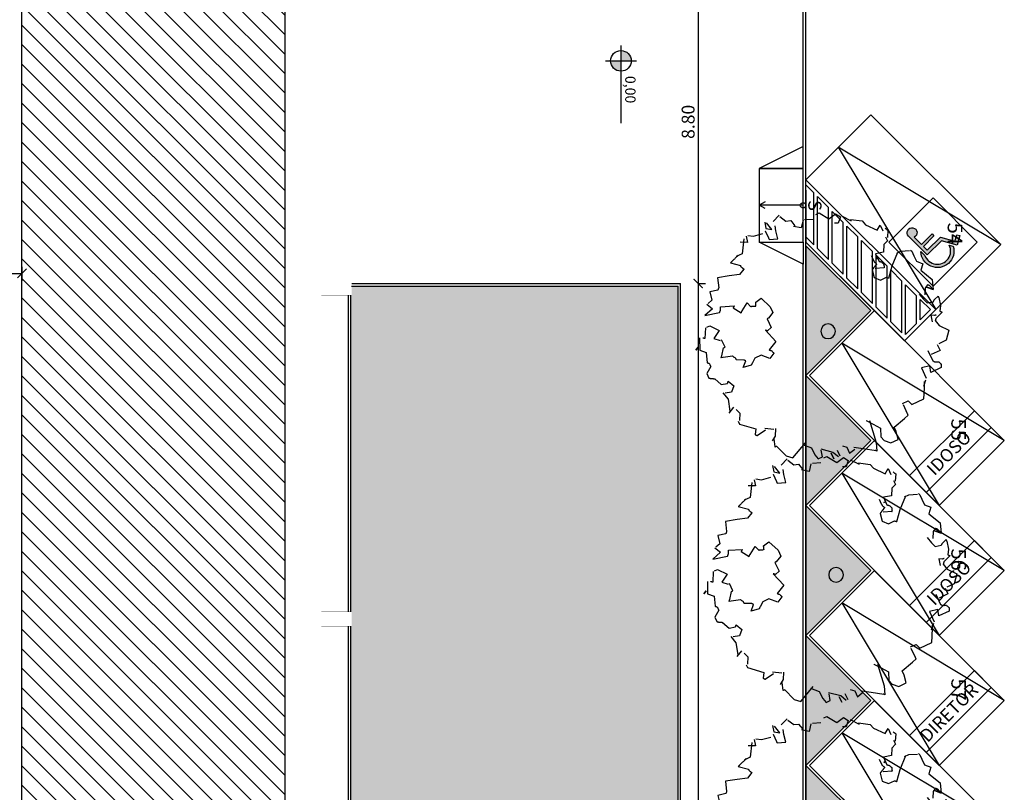
# Model space of a CAD drawing. Units: metres. Extents: x 493 to 1579, y -85 to 212.
# Drawn here: x 534 to 561, y 96 to 117 of the extents above; entities that cross this region are included whole.
import ezdxf
from ezdxf.enums import TextEntityAlignment as Align

# ---------------------------------------------------------------- set-up
doc = ezdxf.new("R2010")
doc.units = ezdxf.units.M
doc.header["$MEASUREMENT"] = 0
doc.set_wipeout_variables(frame=1)
doc.header["$PDMODE"] = 34
for name, color, linetype in [('AN_COTA', 8, 'Continuous'), ('AN_COTAS', 7, 'Continuous'), ('AN_INDICACAO', 2, 'Continuous'), ('AN_TEXTOS', 2, 'Continuous'), ('ARQ_ESTRUTURA', 6, 'Continuous'), ('ARQ_LAYOUT', 5, 'Continuous'), ('ARQ_PISO', 8, 'Continuous'), ('ARQ_VISTA1', 7, 'Continuous'), ('HAT', 8, 'Continuous'), ('Nivel', 4, 'Continuous'), ('UR_ARBORIZAÇÃO', 64, 'Continuous')]:
    doc.layers.add(name, color=color, linetype=linetype)
doc.styles.add('09.04-ACESS 001$0$SWISS', font='swissb.ttf')
doc.styles.add('ROMANS', font='romans.shx')
doc.styles.add('style1', font='arial.ttf')
doc.dimstyles.new('Cota200', dxfattribs={"dimtxt": 0.35, "dimasz": 0.25, "dimexe": 0.2, "dimexo": 0.5, "dimgap": 0.1, "dimtad": 1, "dimzin": 4, "dimdsep": 46, "dimtxsty": 'ROMANS', "dimblk": 'ARCHTICK', "dimcen": 3, "dimclrd": 256, "dimclre": 8, "dimclrt": 2, "dimazin": 0, "dimtfac": 1, "dimtix": 1, "dimtmove": 2, "dimatfit": 3, "dimldrblk": 'DOT', "dimfxl": 0.6, "dimfxlon": 1, "dimtolj": 1, "dimtzin": 4, "dimarcsym": 0})

# ---------------------------------------------------------------- blocks, each defined once
blk = doc.blocks.new('PILAR30X80')
at = {"layer": 'ARQ_ESTRUTURA', "ltscale": 10}
blk.add_lwpolyline([(-0.025, 0), (0.325, 0), (0.325, 0.8), (-0.025, 0.8)], close=True, dxfattribs=at)
at = {"color": 2, "ltscale": 10}
blk.add_wipeout([(-0.04, 0.815), (-0.04, -0.015), (0.34, -0.015), (0.34, 0.815)], dxfattribs=at).dxf.layer = 'ARQ_ESTRUTURA'
blk = doc.blocks.new('_ArchTick')
at = {"color": 0, "linetype": 'ByBlock', "const_width": 0.15}
blk.add_lwpolyline([(-0.5, -0.5), (0.5, 0.5)], dxfattribs=at)
blk = doc.blocks.new('*D161')
at = {"layer": 'AN_COTA', "color": 8, "lineweight": -2, "ltscale": 10, "transparency": 16777216}
for p, q in [((552.784, 118.374), (551.984, 118.374)), ((552.184, 109.574), (552.384, 109.574))]:
    blk.add_line(p, q, dxfattribs=at)
at = {"layer": 'AN_COTA', "lineweight": -2, "ltscale": 10, "transparency": 16777216}
blk.add_line((552.184, 118.374), (552.184, 109.574), dxfattribs=at)
at = {"layer": 'Defpoints', "color": 0, "ltscale": 10, "transparency": 16777216}
for p in [(555.108, 118.374), (551.705, 109.574), (552.184, 109.574)]:
    blk.add_point(p, dxfattribs=at)
at = {"layer": 'AN_COTA', "lineweight": -2, "ltscale": 10, "transparency": 16777216, "xscale": 0.25, "yscale": 0.25, "zscale": 0.25}
for p, rotation in [((552.184, 118.374), 90), ((552.184, 109.574), 270)]:
    blk.add_blockref('_ArchTick', p, dxfattribs=dict(at, rotation=rotation))
at = {"layer": 'AN_COTA', "color": 2, "ltscale": 10, "transparency": 16777216, "insert": (551.909, 113.974), "char_height": 0.35, "attachment_point": 5, "rotation": 90, "style": 'ROMANS'}
blk.add_mtext('\\A1;8.80', dxfattribs=at)
blk = doc.blocks.new('_Dot')
at = {"color": 0, "linetype": 'ByBlock', "lineweight": -2}
blk.add_line((-0.5, 0), (-1, 0), dxfattribs=at)
at = {"color": 0, "linetype": 'ByBlock', "const_width": 0.5}
blk.add_lwpolyline([(-0.25, 0, 1), (0.25, 0, 1)], format="xyb", close=True, dxfattribs=at)
blk = doc.blocks.new('*D162')
at = {"layer": 'AN_COTA', "color": 8, "lineweight": -2, "ltscale": 10, "transparency": 16777216}
for p, q in [((552.184, 109.574), (552.384, 109.574)), ((552.184, 66.374), (552.384, 66.374))]:
    blk.add_line(p, q, dxfattribs=at)
at = {"layer": 'AN_COTA', "lineweight": -2, "ltscale": 10, "transparency": 16777216}
blk.add_line((552.184, 109.574), (552.184, 66.374), dxfattribs=at)
at = {"layer": 'Defpoints', "color": 0, "ltscale": 10, "transparency": 16777216}
for p in [(551.705, 109.574), (551.705, 66.374), (552.184, 66.374)]:
    blk.add_point(p, dxfattribs=at)
at = {"layer": 'AN_COTA', "lineweight": -2, "ltscale": 10, "transparency": 16777216, "xscale": 0.25, "yscale": 0.25, "zscale": 0.25}
for p, rotation in [((552.184, 109.574), 90), ((552.184, 66.374), 270)]:
    blk.add_blockref('_ArchTick', p, dxfattribs=dict(at, rotation=rotation))
at = {"layer": 'AN_COTA', "color": 2, "ltscale": 10, "transparency": 16777216, "insert": (551.909, 87.974), "char_height": 0.35, "attachment_point": 5, "rotation": 90, "style": 'ROMANS'}
blk.add_mtext('\\A1;43.20', dxfattribs=at)
blk = doc.blocks.new('*D132')
at = {"layer": 'AN_COTA', "color": 8, "lineweight": -2, "ltscale": 10, "transparency": 16777216}
for p, q in [((531.388, 110.45), (531.388, 109.65)), ((533.788, 110.029), (533.788, 109.65))]:
    blk.add_line(p, q, dxfattribs=at)
at = {"layer": 'AN_COTA', "lineweight": -2, "ltscale": 10, "transparency": 16777216}
blk.add_line((531.388, 109.85), (533.788, 109.85), dxfattribs=at)
at = {"layer": 'Defpoints', "color": 0, "ltscale": 10, "transparency": 16777216}
for p in [(531.388, 115.424), (533.788, 110.529), (533.788, 109.85)]:
    blk.add_point(p, dxfattribs=at)
at = {"layer": 'AN_COTA', "lineweight": -2, "ltscale": 10, "transparency": 16777216, "xscale": 0.25, "yscale": 0.25, "zscale": 0.25, "rotation": 180}
blk.add_blockref('_ArchTick', (531.388, 109.85), dxfattribs=at)
at = {"layer": 'AN_COTA', "lineweight": -2, "ltscale": 10, "transparency": 16777216, "xscale": 0.25, "yscale": 0.25, "zscale": 0.25}
blk.add_blockref('_ArchTick', (533.788, 109.85), dxfattribs=at)
at = {"layer": 'AN_COTA', "color": 2, "ltscale": 10, "transparency": 16777216, "insert": (532.588, 110.125), "char_height": 0.35, "attachment_point": 5, "style": 'ROMANS'}
blk.add_mtext('\\A1;2.40', dxfattribs=at)
blk = doc.blocks.new('nível-ct-04')
h = blk.add_hatch(color=8)
h.paths.add_polyline_path([(1.048, -1.319), (0.898, -1.319), (0.898, -1.469, 0.414214)])
h.paths.add_polyline_path([(0.898, -1.169, 0.414214), (0.748, -1.319), (0.898, -1.319)])
for p, q in [((0.898, -1.544), (0.898, -1.094)), ((0.673, -1.319), (1.803, -1.319))]:
    blk.add_line(p, q)
blk.add_circle((0.898, -1.319), 0.15)
at = {"style": 'ROMANS'}
blk.add_attdef('0.00', (1.117, -1.257), '', height=0.15, dxfattribs=at)
blk = doc.blocks.new('carro')
blk.add_lwpolyline([(-0.2, -0.1), (4.8, -0.1), (4.8, 2.4), (-0.2, 2.4)], close=True)
blk.add_lwpolyline([(4.8, 2.4), (-0.2, 1.15), (4.8, -0.1)])
blk = doc.blocks.new('A$C5EC93F3A')
for p, q in [((1.192, 5.104), (0, 4.968)), ((1.622, 1.328), (1.192, 5.104)), ((0, 4.968), (0.566, 0)), ((0.566, 0), (0, 4.968)), ((0.501, 4.924), (0.111, 4.88)), ((0.155, 4.49), (0.111, 4.88)), ((0.501, 4.924), (0.155, 4.49)), ((0.641, 4.94), (0.171, 4.349)), ((1.063, 4.988), (0.219, 3.928)), ((1.116, 4.894), (0.235, 3.787)), ((1.063, 4.988), (0.641, 4.94)), ((1.164, 4.472), (1.116, 4.894)), ((1.204, 5.004), (1.203, 5.004)), ((0.219, 3.928), (0.171, 4.349)), ((1.164, 4.472), (0.283, 3.366)), ((1.18, 4.332), (0.299, 3.225)), ((1.228, 3.91), (1.18, 4.332)), ((0.283, 3.366), (0.235, 3.787)), ((1.228, 3.91), (0.347, 2.803)), ((1.244, 3.77), (0.363, 2.663)), ((1.292, 3.348), (1.244, 3.77)), ((0.347, 2.803), (0.299, 3.225)), ((1.292, 3.348), (0.411, 2.241)), ((1.308, 3.208), (0.427, 2.101)), ((1.355, 2.792), (1.308, 3.208)), ((1.355, 2.792), (0.475, 1.685)), ((0.411, 2.241), (0.363, 2.663)), ((1.371, 2.651), (0.491, 1.544)), ((1.419, 2.23), (1.371, 2.651)), ((1.419, 2.23), (0.539, 1.123)), ((0.475, 1.685), (0.427, 2.101)), ((1.435, 2.089), (0.555, 0.982)), ((1.483, 1.667), (1.435, 2.089)), ((1.483, 1.667), (0.603, 0.561)), ((0.539, 1.123), (0.491, 1.544)), ((1.499, 1.527), (0.619, 0.42)), ((1.534, 1.217), (1.499, 1.527)), ((0.603, 0.561), (0.555, 0.982)), ((0.654, 0.111), (0.619, 0.42))]:
    blk.add_line(p, q)
at = {"layer": 'Defpoints', "ltscale": 10}
blk.add_line((0.742, 0.221), (1.622, 1.328), dxfattribs=at)
blk = doc.blocks.new('A$C3C616FB4')
at = {"color": 0}
for points in [[(0.938, 1.125), (0.375, 1.125), (0.375, 0.916), (1.072, 0.916), (1.358, 0.42), (1.575, 0.545), (1.637, 0.437), (1.312, 0.249), (1, 0.791), (0.25, 0.791), (0.25, 1.791, -3.146264), (0.375, 1.614), (0.375, 1.225), (0.938, 1.225)], [(0.175, 1.059), (0.175, 0.843, 1.067989), (1.1, 0.468), (1.177, 0.333, -1.151299)]]:
    blk.add_lwpolyline(points, format="xyb", close=True, dxfattribs=at)
blk = doc.blocks.new('arv-e')
at = {"linetype": 'Continuous'}
for points in [[(-0.7, 3.159), (-0.487, 3.294), (-0.191, 3.492)], [(-0.009, 2.677), (-0.092, 3.294), (-0.175, 3.518), (-0.182, 3.51), (-0.189, 3.503), (-0.196, 3.496), (-0.2, 3.492), (-0.205, 3.487), (-0.209, 3.483), (-0.213, 3.48), (-0.214, 3.478), (-0.216, 3.476), (-0.218, 3.474), (-0.218, 3.474), (-0.22, 3.473), (-0.22, 3.473), (-0.22, 3.473), (-0.22, 3.473), (-0.22, 3.473)], [(-0.968, 2.993), (-0.876, 3.076), (-0.876, 3.254), (-0.7, 3.211)], [(-0.092, 2.636), (-0.092, 2.636), (-0.092, 2.636), (-0.092, 2.636), (-0.092, 2.636), (-0.092, 2.636), (-0.092, 2.636), (-0.092, 2.636), (-0.092, 2.636), (-0.092, 2.636), (-0.092, 2.636), (-0.092, 2.636), (-0.092, 2.636), (-0.092, 2.636), (-0.092, 2.636), (-0.092, 2.636), (-0.092, 2.636), (0.043, 2.814), (0.177, 2.993), (0.087, 3.211), (0.126, 3.337), (0.262, 3.473), (0.485, 3.473), (0.523, 3.254), (0.523, 3.126), (0.88, 3.033), (1.008, 2.993), (1.008, 2.986), (1.008, 2.978), (1.008, 2.971), (1.008, 2.968), (1.008, 2.962), (1.008, 2.959), (1.008, 2.955), (1.008, 2.953), (1.008, 2.951), (1.008, 2.95), (1.008, 2.95), (1.008, 2.948), (1.008, 2.948), (1.008, 2.948), (1.008, 2.948), (1.008, 2.948), (1.008, 2.681)], [(-1.931, 2.501), (-1.753, 2.681), (-1.753, 2.897), (-1.715, 3.033), (-1.587, 3.033), (-1.536, 2.854)], [(-1.536, 2.814), (-1.275, 3.033), (-1.19, 3.211)], [(-1.324, 3.211), (-1.324, 3.043), (-1.324, 3.211)], [(-1.147, 3.033), (-1.147, 3.211)], [(-2.579, 2.032), (-2.642, 2.239), (-2.633, 2.239), (-2.626, 2.239), (-2.618, 2.239), (-2.613, 2.239), (-2.608, 2.239), (-2.604, 2.239), (-2.6, 2.239), (-2.597, 2.239), (-2.595, 2.239), (-2.593, 2.239), (-2.593, 2.239), (-2.591, 2.239), (-2.591, 2.239), (-2.591, 2.239), (-2.591, 2.239), (-2.591, 2.239), (-2.463, 2.591), (-2.33, 2.719), (-1.845, 2.492)], [(1.008, 2.636), (1.176, 2.636), (1.221, 2.769), (1.578, 2.769), (1.582, 2.764), (1.587, 2.757), (1.593, 2.748), (1.598, 2.737), (1.605, 2.724), (1.612, 2.712), (1.62, 2.697), (1.629, 2.683), (1.638, 2.666), (1.647, 2.65), (1.656, 2.632), (1.665, 2.614), (1.674, 2.596), (1.685, 2.578), (1.694, 2.56), (1.703, 2.542), (1.713, 2.522), (1.722, 2.504), (1.731, 2.488), (1.741, 2.47), (1.748, 2.454), (1.757, 2.437), (1.764, 2.423), (1.771, 2.409), (1.777, 2.396), (1.782, 2.385), (1.787, 2.374), (1.793, 2.367), (1.795, 2.36), (1.798, 2.354), (1.8, 2.353), (1.8, 2.351)], [(1.84, 2.324), (1.712, 2.457)], [(2.238, 1.626), (2.238, 1.932), (2.245, 1.94), (2.251, 1.947), (2.256, 1.954), (2.26, 1.958), (2.263, 1.963), (2.267, 1.967), (2.269, 1.97), (2.271, 1.972), (2.272, 1.974), (2.274, 1.976), (2.274, 1.976), (2.276, 1.978), (2.276, 1.978), (2.276, 1.978), (2.276, 1.978), (2.276, 1.978), (2.285, 1.981), (2.292, 1.985), (2.301, 1.988), (2.307, 1.992), (2.314, 1.996), (2.321, 1.997), (2.327, 2.001), (2.332, 2.003), (2.336, 2.005), (2.341, 2.006), (2.345, 2.008), (2.348, 2.01), (2.352, 2.012), (2.355, 2.014), (2.357, 2.014), (2.359, 2.015), (2.363, 2.017), (2.364, 2.017), (2.364, 2.017), (2.366, 2.019), (2.368, 2.019), (2.368, 2.019), (2.37, 2.019), (2.37, 2.021), (2.37, 2.021), (2.372, 2.021), (2.372, 2.021), (2.372, 2.021), (2.372, 2.021), (2.372, 2.021), (2.372, 2.021), (2.372, 2.021), (2.379, 2.037), (2.384, 2.051), (2.39, 2.062), (2.393, 2.073), (2.397, 2.082), (2.4, 2.089), (2.402, 2.095), (2.404, 2.1), (2.406, 2.104), (2.408, 2.106), (2.408, 2.107), (2.409, 2.109), (2.409, 2.111), (2.409, 2.111), (2.409, 2.111), (2.409, 2.111), (2.402, 2.125), (2.397, 2.138), (2.391, 2.149), (2.388, 2.16), (2.384, 2.167), (2.381, 2.174), (2.379, 2.18), (2.377, 2.183), (2.375, 2.187), (2.373, 2.19), (2.373, 2.192), (2.372, 2.192), (2.372, 2.194), (2.372, 2.194), (2.372, 2.194), (2.372, 2.194), (2.058, 2.194), (2.108, 2.021), (1.879, 1.978), (1.879, 2.29)], [(-2.413, 1.797), (-2.508, 1.978), (-2.642, 2.06)], [(-3.25, 1.184), (-3.25, 1.272), (-2.903, 1.581), (-2.988, 1.712), (-2.981, 1.721), (-2.975, 1.729), (-2.97, 1.734), (-2.965, 1.739), (-2.961, 1.745), (-2.957, 1.749), (-2.956, 1.75), (-2.954, 1.754), (-2.952, 1.756), (-2.95, 1.758), (-2.95, 1.758), (-2.948, 1.759), (-2.948, 1.759), (-2.948, 1.759), (-2.948, 1.759), (-2.948, 1.759), (-2.68, 1.712)], [(-2.68, 1.664), (-2.463, 1.797)], [(2.538, 1.581), (2.538, 1.759), (2.276, 1.759)], [(2.671, 0.129), (2.716, 0.308), (2.767, 0.441), (2.934, 0.481), (2.943, 0.474), (2.951, 0.468), (2.958, 0.463), (2.963, 0.457), (2.969, 0.454), (2.972, 0.45), (2.976, 0.448), (2.979, 0.446), (2.981, 0.445), (2.983, 0.443), (2.983, 0.443), (2.985, 0.441), (2.985, 0.441), (2.985, 0.441), (2.985, 0.441), (2.985, 0.441), (3.115, 0.396), (3.115, 0.403), (3.115, 0.41), (3.115, 0.418), (3.115, 0.421), (3.115, 0.427), (3.115, 0.43), (3.115, 0.434), (3.115, 0.436), (3.115, 0.437), (3.115, 0.439), (3.115, 0.439), (3.115, 0.441), (3.115, 0.441), (3.115, 0.441), (3.115, 0.441), (3.115, 0.441), (3.068, 0.659), (2.985, 0.787), (2.992, 0.796), (2.999, 0.804), (3.005, 0.811), (3.01, 0.816), (3.014, 0.822), (3.017, 0.825), (3.021, 0.829), (3.023, 0.832), (3.024, 0.834), (3.026, 0.836), (3.026, 0.836), (3.028, 0.838), (3.028, 0.838), (3.028, 0.838), (3.028, 0.838), (3.028, 0.838), (2.806, 0.923), (2.799, 0.93), (2.794, 0.937), (2.788, 0.942), (2.783, 0.948), (2.779, 0.951), (2.776, 0.955), (2.774, 0.959), (2.772, 0.96), (2.77, 0.962), (2.768, 0.964), (2.768, 0.964), (2.767, 0.966), (2.767, 0.966), (2.767, 0.966), (2.767, 0.966), (2.767, 0.966), (2.806, 1.139), (2.985, 1.363), (2.806, 1.581), (2.588, 1.581)], [(-3.167, 0.877), (-3.122, 1.006), (-3.21, 1.184)], [(-3.21, 0.787), (-3.385, 0.877)], [(-3.3, 0.308), (-3.25, 0.526), (-3.343, 0.838)], [(2.716, 0.787), (2.671, 0.966)], [(2.716, 0.787), (2.85, 0.838), (2.842, 0.838), (2.835, 0.838), (2.83, 0.838), (2.824, 0.838), (2.821, 0.838), (2.817, 0.838), (2.813, 0.838), (2.812, 0.838), (2.81, 0.838), (2.808, 0.838), (2.808, 0.838), (2.806, 0.838), (2.806, 0.838), (2.806, 0.838), (2.806, 0.838), (2.806, 0.838), (2.716, 0.787)], [(-3.25, -1.315), (-3.385, -1.009), (-3.25, -0.875), (-3.343, -0.614), (-3.336, -0.607), (-3.329, -0.601), (-3.324, -0.596), (-3.318, -0.59), (-3.314, -0.587), (-3.311, -0.583), (-3.307, -0.581), (-3.305, -0.58), (-3.304, -0.578), (-3.302, -0.576), (-3.302, -0.576), (-3.3, -0.574), (-3.3, -0.574), (-3.3, -0.574), (-3.3, -0.574), (-3.3, -0.574), (-3.3, -0.558), (-3.3, -0.544), (-3.3, -0.531), (-3.3, -0.52), (-3.3, -0.511), (-3.3, -0.504), (-3.3, -0.497), (-3.3, -0.491), (-3.3, -0.488), (-3.3, -0.486), (-3.3, -0.484), (-3.3, -0.482), (-3.3, -0.48), (-3.3, -0.48), (-3.3, -0.48), (-3.3, -0.48), (-3.48, -0.351), (-3.48, -0.217), (-3.471, -0.21), (-3.462, -0.205), (-3.457, -0.199), (-3.45, -0.194), (-3.444, -0.19), (-3.441, -0.187), (-3.437, -0.185), (-3.435, -0.183), (-3.432, -0.181), (-3.432, -0.179), (-3.43, -0.179), (-3.428, -0.178), (-3.428, -0.178), (-3.428, -0.178), (-3.428, -0.178), (-3.428, -0.178), (-3.421, -0.174), (-3.414, -0.17), (-3.406, -0.167), (-3.399, -0.163), (-3.394, -0.159), (-3.388, -0.156), (-3.383, -0.154), (-3.379, -0.152), (-3.374, -0.149), (-3.37, -0.147), (-3.367, -0.145), (-3.363, -0.143), (-3.361, -0.141), (-3.358, -0.14), (-3.356, -0.14), (-3.354, -0.138), (-3.352, -0.138), (-3.351, -0.136), (-3.349, -0.136), (-3.347, -0.134), (-3.347, -0.134), (-3.345, -0.134), (-3.345, -0.134), (-3.345, -0.132), (-3.343, -0.132), (-3.343, -0.132), (-3.343, -0.132), (-3.343, -0.132), (-3.343, -0.132), (-3.343, -0.132), (-3.343, -0.132), (-3.343, -0.132), (-3.25, 0.086), (-3.082, 0.129), (-3.075, 0.122), (-3.067, 0.115), (-3.06, 0.109), (-3.057, 0.104), (-3.051, 0.1), (-3.048, 0.097), (-3.044, 0.093), (-3.042, 0.091), (-3.04, 0.089), (-3.039, 0.088), (-3.039, 0.088), (-3.037, 0.086), (-3.037, 0.086), (-3.037, 0.086), (-3.037, 0.086), (-3.037, 0.086), (-2.948, 0.263), (-3.082, 0.396), (-3.25, 0.347)], [(-2.68, -2.064), (-2.591, -1.885), (-2.858, -1.802), (-2.463, -1.707), (-2.454, -1.714), (-2.447, -1.721), (-2.44, -1.728), (-2.434, -1.732), (-2.429, -1.737), (-2.425, -1.741), (-2.422, -1.745), (-2.418, -1.747), (-2.416, -1.748), (-2.415, -1.75), (-2.415, -1.75), (-2.413, -1.752), (-2.413, -1.752), (-2.413, -1.752), (-2.413, -1.752), (-2.413, -1.752), (-2.406, -1.768), (-2.4, -1.783), (-2.395, -1.793), (-2.389, -1.804), (-2.386, -1.813), (-2.382, -1.82), (-2.38, -1.826), (-2.379, -1.831), (-2.377, -1.835), (-2.375, -1.837), (-2.375, -1.838), (-2.373, -1.84), (-2.373, -1.842), (-2.373, -1.842), (-2.373, -1.842), (-2.373, -1.842), (-2.023, -1.707), (-2.03, -1.7), (-2.038, -1.694), (-2.045, -1.689), (-2.049, -1.685), (-2.054, -1.682), (-2.058, -1.678), (-2.061, -1.676), (-2.063, -1.674), (-2.065, -1.673), (-2.067, -1.671), (-2.067, -1.671), (-2.068, -1.669), (-2.068, -1.669), (-2.068, -1.669), (-2.068, -1.669), (-2.068, -1.669), (-1.931, -1.451), (-1.924, -1.458), (-1.917, -1.465), (-1.91, -1.471), (-1.906, -1.476), (-1.901, -1.48), (-1.897, -1.483), (-1.893, -1.487), (-1.892, -1.489), (-1.89, -1.49), (-1.888, -1.492), (-1.888, -1.492), (-1.886, -1.494), (-1.886, -1.494), (-1.886, -1.494), (-1.886, -1.494), (-1.886, -1.494), (-1.67, -1.629), (-1.625, -1.494), (-1.618, -1.494), (-1.612, -1.494), (-1.607, -1.494), (-1.603, -1.494), (-1.599, -1.494), (-1.596, -1.494), (-1.594, -1.494), (-1.592, -1.494), (-1.59, -1.494), (-1.589, -1.494), (-1.589, -1.494), (-1.587, -1.494), (-1.587, -1.494), (-1.587, -1.494), (-1.587, -1.494), (-1.587, -1.494), (-1.578, -1.49), (-1.571, -1.487), (-1.562, -1.483), (-1.556, -1.48), (-1.549, -1.476), (-1.542, -1.474), (-1.536, -1.471), (-1.531, -1.469), (-1.527, -1.467), (-1.522, -1.465), (-1.518, -1.463), (-1.515, -1.462), (-1.511, -1.46), (-1.508, -1.458), (-1.506, -1.458), (-1.504, -1.456), (-1.5, -1.454), (-1.499, -1.454), (-1.499, -1.454), (-1.497, -1.453), (-1.495, -1.453), (-1.495, -1.453), (-1.493, -1.453), (-1.493, -1.451), (-1.493, -1.451), (-1.491, -1.451), (-1.491, -1.451), (-1.491, -1.451), (-1.491, -1.451), (-1.491, -1.451), (-1.491, -1.451), (-1.491, -1.451), (-1.484, -1.467), (-1.479, -1.481), (-1.473, -1.496), (-1.47, -1.507), (-1.466, -1.516), (-1.462, -1.523), (-1.461, -1.53), (-1.459, -1.534), (-1.457, -1.539), (-1.455, -1.541), (-1.455, -1.543), (-1.453, -1.545), (-1.453, -1.546), (-1.453, -1.546), (-1.453, -1.546), (-1.453, -1.546), (-1.275, -1.584), (-1.147, -1.272), (-1.147, -1.099), (-1.324, -1.009), (-1.331, -1.009), (-1.336, -1.009), (-1.342, -1.009), (-1.347, -1.009), (-1.351, -1.009), (-1.354, -1.009), (-1.356, -1.009), (-1.358, -1.009), (-1.36, -1.009), (-1.361, -1.009), (-1.361, -1.009), (-1.363, -1.009), (-1.363, -1.009), (-1.363, -1.009), (-1.363, -1.009), (-1.363, -1.009), (-1.363, -0.747), (-1.491, -0.708), (-1.499, -0.715), (-1.506, -0.72), (-1.513, -0.726), (-1.517, -0.731), (-1.522, -0.735), (-1.526, -0.738), (-1.529, -0.74), (-1.531, -0.742), (-1.533, -0.744), (-1.535, -0.746), (-1.535, -0.746), (-1.536, -0.747), (-1.536, -0.747), (-1.536, -0.747), (-1.536, -0.747), (-1.536, -0.747), (-1.408, -0.351), (-1.67, -0.217), (-1.663, -0.21), (-1.655, -0.205), (-1.648, -0.199), (-1.645, -0.194), (-1.639, -0.19), (-1.636, -0.187), (-1.632, -0.185), (-1.63, -0.183), (-1.628, -0.181), (-1.627, -0.179), (-1.627, -0.179), (-1.625, -0.178), (-1.625, -0.178), (-1.625, -0.178), (-1.625, -0.178), (-1.625, -0.178), (-1.618, -0.161), (-1.612, -0.147), (-1.607, -0.132), (-1.603, -0.122), (-1.599, -0.113), (-1.596, -0.105), (-1.594, -0.098), (-1.592, -0.095), (-1.59, -0.089), (-1.589, -0.087), (-1.589, -0.086), (-1.587, -0.084), (-1.587, -0.082), (-1.587, -0.082), (-1.587, -0.082), (-1.587, -0.082), (-1.753, 0.001), (-1.931, -0.178), (-2.112, -0.178), (-2.245, -0.082), (-2.252, -0.077), (-2.258, -0.071), (-2.263, -0.066), (-2.269, -0.062), (-2.272, -0.058), (-2.276, -0.057), (-2.278, -0.053), (-2.279, -0.051), (-2.281, -0.051), (-2.283, -0.049), (-2.283, -0.049), (-2.285, -0.048), (-2.285, -0.048), (-2.285, -0.048), (-2.285, -0.048), (-2.285, -0.048), (-2.508, -0.082), (-2.373, -0.217), (-2.38, -0.224), (-2.386, -0.232), (-2.391, -0.237), (-2.397, -0.242), (-2.4, -0.246), (-2.404, -0.25), (-2.406, -0.253), (-2.407, -0.255), (-2.409, -0.257), (-2.411, -0.259), (-2.411, -0.259), (-2.413, -0.26), (-2.413, -0.26), (-2.413, -0.26), (-2.413, -0.26), (-2.413, -0.26), (-2.591, -0.351), (-2.591, -0.358), (-2.591, -0.365), (-2.591, -0.372), (-2.591, -0.376), (-2.591, -0.381), (-2.591, -0.385), (-2.591, -0.389), (-2.591, -0.39), (-2.591, -0.392), (-2.591, -0.394), (-2.591, -0.394), (-2.591, -0.396), (-2.591, -0.396), (-2.591, -0.396), (-2.591, -0.396), (-2.591, -0.396), (-2.6, -0.41), (-2.608, -0.425), (-2.615, -0.435), (-2.62, -0.444), (-2.626, -0.453), (-2.629, -0.461), (-2.633, -0.466), (-2.635, -0.47), (-2.638, -0.473), (-2.64, -0.477), (-2.64, -0.479), (-2.642, -0.479), (-2.642, -0.48), (-2.642, -0.48), (-2.642, -0.48), (-2.642, -0.48), (-2.948, -0.574), (-2.941, -0.581), (-2.934, -0.587), (-2.927, -0.592), (-2.923, -0.598), (-2.918, -0.601), (-2.914, -0.605), (-2.911, -0.607), (-2.909, -0.609), (-2.907, -0.61), (-2.905, -0.612), (-2.905, -0.612), (-2.903, -0.614), (-2.903, -0.614), (-2.903, -0.614), (-2.903, -0.614), (-2.903, -0.614), (-2.77, -0.792), (-2.763, -0.792), (-2.755, -0.792), (-2.748, -0.792), (-2.745, -0.792), (-2.739, -0.792), (-2.736, -0.792), (-2.732, -0.792), (-2.73, -0.792), (-2.728, -0.792), (-2.727, -0.792), (-2.727, -0.792), (-2.725, -0.792), (-2.725, -0.792), (-2.725, -0.792), (-2.725, -0.792), (-2.725, -0.792), (-2.725, -1.009)], [(2.967, -1.054), (2.985, -1.009), (2.985, -0.875), (2.985, -0.708), (3.115, -0.574), (2.985, -0.439), (3.163, -0.082), (3.068, 0.18), (3.028, 0.046), (3.021, 0.039), (3.014, 0.032), (3.008, 0.024), (3.003, 0.021), (2.999, 0.015), (2.996, 0.012), (2.992, 0.008), (2.99, 0.006), (2.988, 0.005), (2.987, 0.003), (2.987, 0.003), (2.985, 0.001), (2.985, 0.001), (2.985, 0.001), (2.985, 0.001), (2.985, 0.001), (2.976, 0.005), (2.969, 0.008), (2.961, 0.012), (2.954, 0.015), (2.949, 0.019), (2.943, 0.023), (2.938, 0.024), (2.932, 0.026), (2.929, 0.03), (2.923, 0.032), (2.92, 0.033), (2.916, 0.035), (2.913, 0.037), (2.911, 0.039), (2.907, 0.039), (2.905, 0.041), (2.904, 0.041), (2.902, 0.043), (2.9, 0.043), (2.9, 0.044), (2.898, 0.044), (2.898, 0.044), (2.896, 0.044), (2.896, 0.046), (2.896, 0.046), (2.895, 0.046), (2.895, 0.046), (2.895, 0.046), (2.895, 0.046), (2.895, 0.046), (2.895, 0.046), (2.895, 0.046), (2.806, 0.217)], [(2.934, 0.046), (3.068, 0.18), (3.061, 0.171), (3.055, 0.163), (3.05, 0.156), (3.044, 0.151), (3.041, 0.145), (3.037, 0.142), (3.035, 0.138), (3.033, 0.136), (3.032, 0.133), (3.03, 0.131), (3.03, 0.131), (3.028, 0.129), (3.028, 0.129), (3.028, 0.129), (3.028, 0.129), (3.028, 0.129), (2.934, 0.046)], [(1.932, -1.368), (1.932, -1.233), (1.932, -1.225), (1.932, -1.218), (1.932, -1.211), (1.932, -1.207), (1.932, -1.202), (1.932, -1.198), (1.932, -1.195), (1.932, -1.193), (1.932, -1.191), (1.932, -1.189), (1.932, -1.189), (1.932, -1.187), (1.932, -1.187), (1.932, -1.187), (1.932, -1.187), (1.932, -1.187), (1.939, -1.171), (1.946, -1.159), (1.952, -1.146), (1.955, -1.137), (1.961, -1.128), (1.962, -1.121), (1.966, -1.115), (1.968, -1.11), (1.97, -1.106), (1.971, -1.104), (1.971, -1.101), (1.973, -1.101), (1.973, -1.099), (1.973, -1.099), (1.973, -1.099), (1.973, -1.099), (1.964, -1.095), (1.957, -1.092), (1.95, -1.088), (1.942, -1.085), (1.935, -1.081), (1.93, -1.077), (1.924, -1.076), (1.919, -1.074), (1.914, -1.07), (1.91, -1.068), (1.906, -1.067), (1.903, -1.065), (1.899, -1.063), (1.896, -1.061), (1.894, -1.061), (1.892, -1.059), (1.888, -1.059), (1.887, -1.058), (1.885, -1.058), (1.885, -1.056), (1.883, -1.056), (1.883, -1.056), (1.881, -1.056), (1.881, -1.054), (1.881, -1.054), (1.879, -1.054), (1.879, -1.054), (1.879, -1.054), (1.879, -1.054), (1.879, -1.054), (1.879, -1.054), (1.879, -1.054), (1.872, -1.05), (1.865, -1.047), (1.858, -1.043), (1.851, -1.04), (1.845, -1.036), (1.84, -1.032), (1.834, -1.031), (1.831, -1.029), (1.825, -1.025), (1.822, -1.023), (1.818, -1.022), (1.814, -1.02), (1.813, -1.018), (1.809, -1.016), (1.807, -1.016), (1.805, -1.014), (1.804, -1.014), (1.802, -1.013), (1.8, -1.013), (1.798, -1.011), (1.798, -1.011), (1.796, -1.011), (1.796, -1.011), (1.796, -1.009), (1.795, -1.009), (1.795, -1.009), (1.795, -1.009), (1.795, -1.009), (1.795, -1.009), (1.795, -1.009), (1.795, -1.009), (1.795, -1.009), (1.751, -0.792), (1.879, -0.659), (2.058, -0.659), (2.067, -0.652), (2.074, -0.645), (2.081, -0.637), (2.087, -0.634), (2.092, -0.628), (2.096, -0.625), (2.099, -0.621), (2.103, -0.619), (2.105, -0.618), (2.107, -0.616), (2.107, -0.616), (2.108, -0.614), (2.108, -0.614), (2.108, -0.614), (2.108, -0.614), (2.108, -0.614), (2.327, -0.875), (2.628, -1.151)], [(-3.48, -1.054), (-3.48, -1.054), (-3.48, -1.054), (-3.48, -1.054), (-3.48, -1.054), (-3.48, -1.054), (-3.48, -1.054), (-3.48, -1.054), (-3.48, -1.054), (-3.48, -1.054), (-3.48, -1.054), (-3.48, -1.054), (-3.48, -1.054), (-3.48, -1.054), (-3.48, -1.054), (-3.48, -1.054), (-3.48, -1.054), (-3.385, -1.099), (-3.48, -1.054)], [(-2.948, -1.494), (-2.858, -1.494), (-2.68, -1.272), (-2.903, -1.137), (-2.77, -1.009)], [(2.505, -1.669), (2.505, -1.546), (2.372, -1.494), (2.276, -1.315), (2.058, -1.368), (2.058, -1.137), (2.067, -1.13), (2.074, -1.124), (2.081, -1.119), (2.087, -1.115), (2.092, -1.112), (2.096, -1.108), (2.099, -1.106), (2.103, -1.104), (2.105, -1.103), (2.107, -1.101), (2.107, -1.101), (2.108, -1.099), (2.108, -1.099), (2.108, -1.099), (2.108, -1.099), (2.108, -1.099), (2.116, -1.083), (2.121, -1.068), (2.126, -1.058), (2.13, -1.047), (2.134, -1.038), (2.137, -1.031), (2.139, -1.025), (2.141, -1.02), (2.143, -1.016), (2.144, -1.014), (2.144, -1.013), (2.146, -1.011), (2.146, -1.009), (2.146, -1.009), (2.146, -1.009), (2.146, -1.009), (2.139, -0.993), (2.134, -0.98), (2.128, -0.967), (2.125, -0.958), (2.121, -0.949), (2.117, -0.942), (2.116, -0.937), (2.114, -0.931), (2.112, -0.928), (2.11, -0.926), (2.11, -0.922), (2.108, -0.922), (2.108, -0.921), (2.108, -0.921), (2.108, -0.921), (2.108, -0.921), (1.879, -1.009)], [(2.588, -1.137), (2.716, -1.137), (2.934, -1.054)], [(-2.988, -1.494), (-3.122, -1.233), (-3.129, -1.24), (-3.136, -1.245), (-3.143, -1.251), (-3.147, -1.256), (-3.152, -1.26), (-3.156, -1.263), (-3.159, -1.265), (-3.161, -1.267), (-3.163, -1.269), (-3.165, -1.27), (-3.165, -1.27), (-3.167, -1.272), (-3.167, -1.272), (-3.167, -1.272), (-3.167, -1.272), (-3.167, -1.272)], [(2.013, -1.233), (2.013, -1.233), (2.013, -1.233), (2.013, -1.233), (2.013, -1.233), (2.013, -1.233), (2.013, -1.233), (2.013, -1.233), (2.013, -1.233), (2.013, -1.233), (2.013, -1.233), (2.013, -1.233), (2.013, -1.233), (2.013, -1.233), (2.013, -1.233), (2.013, -1.233), (2.013, -1.233), (2.058, -1.233), (2.013, -1.233)], [(1.84, -2.5), (2.108, -2.327), (2.146, -2.197), (2.372, -1.93), (2.505, -2.021), (2.505, -1.842)], [(2.588, -1.885), (2.588, -1.885), (2.588, -1.885), (2.588, -1.885), (2.588, -1.885), (2.588, -1.885), (2.588, -1.885), (2.588, -1.885), (2.588, -1.885), (2.588, -1.885), (2.588, -1.885), (2.588, -1.885), (2.588, -1.885), (2.588, -1.885), (2.588, -1.885), (2.588, -1.885), (2.588, -1.885), (2.595, -1.871), (2.602, -1.858), (2.61, -1.848), (2.613, -1.837), (2.619, -1.829), (2.622, -1.822), (2.626, -1.817), (2.628, -1.813), (2.63, -1.81), (2.631, -1.806), (2.631, -1.804), (2.633, -1.804), (2.633, -1.802), (2.633, -1.802), (2.633, -1.802), (2.633, -1.802), (2.538, -1.629)], [(-1.34, -2.91), (-1.34, -2.91), (-1.343, -2.908), (-1.347, -2.908), (-1.352, -2.906), (-1.358, -2.903), (-1.367, -2.901), (-1.374, -2.897), (-1.385, -2.894), (-1.394, -2.89), (-1.407, -2.886), (-1.417, -2.881), (-1.43, -2.877), (-1.443, -2.872), (-1.455, -2.868), (-1.47, -2.863), (-1.482, -2.857), (-1.495, -2.854), (-1.509, -2.848), (-1.522, -2.845), (-1.535, -2.839), (-1.547, -2.836), (-1.558, -2.83), (-1.571, -2.827), (-1.58, -2.823), (-1.59, -2.82), (-1.598, -2.816), (-1.607, -2.814), (-1.612, -2.811), (-1.618, -2.809), (-1.621, -2.809), (-1.625, -2.807), (-1.625, -2.807), (-1.408, -2.628), (-1.408, -2.621), (-1.408, -2.616), (-1.408, -2.61), (-1.408, -2.605), (-1.408, -2.601), (-1.408, -2.598), (-1.408, -2.596), (-1.408, -2.594), (-1.408, -2.592), (-1.408, -2.591), (-1.408, -2.591), (-1.408, -2.589), (-1.408, -2.589), (-1.408, -2.589), (-1.408, -2.589), (-1.408, -2.589), (-1.401, -2.572), (-1.394, -2.56), (-1.387, -2.547), (-1.383, -2.538), (-1.378, -2.529), (-1.374, -2.522), (-1.37, -2.517), (-1.369, -2.511), (-1.367, -2.508), (-1.365, -2.506), (-1.365, -2.502), (-1.363, -2.502), (-1.363, -2.5), (-1.363, -2.5), (-1.363, -2.5), (-1.363, -2.5), (-1.536, -2.416), (-1.803, -2.5), (-2.112, -2.589), (-2.2, -2.327), (-2.207, -2.32), (-2.214, -2.313), (-2.222, -2.306), (-2.225, -2.302), (-2.231, -2.297), (-2.234, -2.293), (-2.238, -2.289), (-2.24, -2.288), (-2.241, -2.286), (-2.243, -2.284), (-2.243, -2.284), (-2.245, -2.282), (-2.245, -2.282), (-2.245, -2.282), (-2.245, -2.282), (-2.245, -2.282), (-2.463, -2.327), (-2.508, -2.104), (-2.642, -2.064)], [(1.043, -3.023), (1.136, -3.023), (1.309, -2.762), (1.533, -2.807), (1.616, -2.679), (1.49, -2.545), (1.4, -2.589)], [(1.668, -2.679), (1.84, -2.461)], [(-1.017, -3.245), (-1.23, -2.897), (-1.408, -2.897)], [(-0.398, -3.204), (-0.398, -3.204), (-0.398, -3.204), (-0.398, -3.204), (-0.398, -3.204), (-0.398, -3.204), (-0.398, -3.204), (-0.398, -3.204), (-0.398, -3.204), (-0.398, -3.204), (-0.398, -3.204), (-0.398, -3.204), (-0.398, -3.204), (-0.398, -3.204), (-0.398, -3.204), (-0.398, -3.204), (-0.398, -3.204), (-0.398, -2.985), (-0.398, -2.978), (-0.398, -2.971), (-0.398, -2.964), (-0.398, -2.96), (-0.398, -2.955), (-0.398, -2.951), (-0.398, -2.948), (-0.398, -2.946), (-0.398, -2.944), (-0.398, -2.942), (-0.398, -2.942), (-0.398, -2.94), (-0.398, -2.94), (-0.398, -2.94), (-0.398, -2.94), (-0.398, -2.94), (-0.175, -2.856), (-0.137, -3.074), (-0.092, -3.204)], [(0.657, -3.023), (0.657, -3.023), (0.657, -3.023), (0.657, -3.023), (0.657, -3.023), (0.657, -3.023), (0.657, -3.023), (0.657, -3.023), (0.657, -3.023), (0.657, -3.023), (0.657, -3.023), (0.657, -3.023), (0.657, -3.023), (0.657, -3.023), (0.657, -3.023), (0.657, -3.023), (0.657, -3.023), (0.523, -2.856), (0.35, -2.985)], [(0.702, -3.023), (0.918, -2.94)], [(-0.929, -3.287), (-0.968, -3.119), (-1.147, -3.204)], [(-0.876, -3.287), (-0.748, -3.204), (-0.487, -3.159)], [(-0.308, -3.422), (-0.353, -3.254), (-0.22, -3.159), (-0.27, -3.382)], [(0.126, -3.382), (0.222, -3.204), (0.35, -3.159), (0.39, -2.985)], [(0.126, -3.422), (-0.092, -3.337)]]:
    blk.add_lwpolyline(points, dxfattribs=at)
blk.add_circle((0, 0), 0.2, dxfattribs=at)

msp = doc.modelspace()

# ---------------------------------------------------------------- hatches: boundary and pattern name
at = {"layer": 'ARQ_LAYOUT'}
h = msp.add_hatch(color=256, dxfattribs=at)
h.paths.add_polyline_path([(557.9064, 110.8607), (558.4155, 110.3516), (558.7974, 110.7334), (559.232, 110.6169), (559.3019, 110.8777), (559.215, 110.901), (559.1684, 110.7272), (558.7705, 110.8338), (558.4155, 110.4789), (558.3089, 110.5855), (558.5958, 110.8723), (558.5449, 110.9232), (558.258, 110.6364), (558.0601, 110.8343, 3.1462644)])
h.paths.add_polyline_path([(558.3507, 110.3401), (558.2408, 110.4499, 1.1512991), (559.1208, 110.5909), (559.0124, 110.6199, -1.0679893)])
at = {"layer": 'HAT', "ltscale": 10}
h = msp.add_hatch(dxfattribs=at)
h.set_pattern_fill('ANSI31', color=256, scale=3, angle=269.9954, style=0)
h.set_pattern_definition([(314.9954022, (-54130.5714, -5647.8152), (0.2651863207, 0.2651437635), [])])
h.paths.add_polyline_path([(540.9378, 118.524), (533.7878, 118.524), (533.7878, 66.3741), (533.8028, 66.3741), (540.9378, 66.374)])
at = {"layer": 'UR_ARBORIZAÇÃO'}
h = msp.add_hatch(dxfattribs=at)
h.set_pattern_fill('AR-SAND', color=256, scale=0.3, angle=-90, style=0)
h.set_pattern_definition([(307.5, (0, 0), (0.57804713, 0.018898), [0, -0.456, 0, -0.51, 0, -0.4875]), (277.5, (0, 0), (0.8466438, -0.530933), [0, -0.246, 0, -0.411, 0, -0.1575]), (237.5, (-2e-15, 0.369), (0.0016977, -0.93424256), [0, -0.15, 0, -0.54, 0, -0.705]), (227.5, (-2e-15, 0.369), (0.2633027, -0.901838), [0, -0.075, 0, -0.354, 0, -0.405])])
h.paths.add_polyline_path([(555.1079, 71.7136), (556.8756, 73.4814), (555.1079, 75.2491), (556.8756, 77.0169), (555.1079, 78.7847), (556.8756, 80.5525), (555.1079, 82.3202), (556.8756, 84.088), (555.1079, 85.8558), (556.8756, 87.6235), (555.1079, 89.3913), (556.8756, 91.1591), (555.1079, 92.9268), (556.8756, 94.6946), (555.1079, 96.4624), (556.8756, 98.2301), (555.1079, 99.9979), (556.8756, 101.7657), (555.1079, 103.5334), (556.8756, 105.3012), (555.1079, 107.069), (556.8756, 108.8367), (555.1079, 110.6045)])
at = {"layer": 'UR_ARBORIZAÇÃO', "ltscale": 10}
h = msp.add_hatch(dxfattribs=at)
h.set_pattern_fill('AR-SAND', color=256, scale=0.3, angle=270, style=0)
h.set_pattern_definition([(307.5, (396.72863, 155.20377), (0.5780471, 0.018898), [0, -0.456, 0, -0.51, 0, -0.4875]), (277.5, (396.7286, 155.2038), (0.8466438, -0.530933), [0, -0.246, 0, -0.411, 0, -0.1575]), (237.5, (396.72863, 155.57277), (0.0016977, -0.9342426), [0, -0.15, 0, -0.54, 0, -0.705]), (227.5, (396.7286, 155.5728), (0.2633027, -0.901838), [0, -0.075, 0, -0.354, 0, -0.405])])
h.paths.add_polyline_path([(541.9378, 100.549), (541.9378, 100.349), (542.7378, 100.349), (542.7378, 100.549)])
h.paths.add_polyline_path([(541.9378, 91.549), (541.9378, 91.349), (542.7378, 91.349), (542.7378, 91.549)])
h.paths.add_polyline_path([(541.9378, 82.549), (541.9378, 82.349), (542.7378, 82.349), (542.7378, 82.549)])
h.paths.add_polyline_path([(542.7378, 73.349), (542.7378, 73.549), (541.9378, 73.549), (541.9378, 73.349)])
h.paths.add_polyline_path([(542.7378, 109.479), (542.7378, 66.444), (551.6345, 66.4441), (551.6345, 109.479)])

# ---------------------------------------------------------------- linework, layer by layer
at = {"layer": 'AN_COTA', "elevation": 110.6083}
msp.add_lwpolyline([(540.9378, 118.5241), (540.9378, 66.3741), (513.7878, 66.3741), (513.7878, 118.5241)], close=True, dxfattribs=at)
at = {"layer": 'AN_INDICACAO'}
for p in [(554.0081, 111.7947, 110.6083), (555.0379, 111.7035, 110.6083), (554.0081, 111.6122, 110.6083)]:
    msp.add_line(p, (553.8379, 111.7035, 110.6083), dxfattribs=at)
msp.add_circle((555.0364, 111.7035, 110.6083), 0.075, dxfattribs=at)
at = {"layer": 'ARQ_PISO', "ltscale": 10}
for p, q in [((555.0379, 113.2678, 110.6083), (555.0379, 118.3741, 110.6083)), ((555.0379, 62.4441, 110.6083), (555.0379, 110.1392, 110.6083)), ((542.6678, 109.574, 110.6083), (551.7045, 109.574, 110.6083)), ((542.6678, 66.3741, 110.6083), (542.6678, 109.574, 110.6083)), ((551.7045, 66.3741, 110.6083), (551.7045, 109.574, 110.6083))]:
    msp.add_line(p, q, dxfattribs=at)
at = {"layer": 'ARQ_PISO', "ltscale": 10, "elevation": 110.6083}
msp.add_lwpolyline([(555.1079, 71.7136), (556.8756, 73.4814), (555.1079, 75.2491), (556.8756, 77.0169), (555.1079, 78.7847), (556.8756, 80.5525), (555.1079, 82.3202), (556.8756, 84.088), (555.1079, 85.8558), (556.8756, 87.6235), (555.1079, 89.3913), (556.8756, 91.1591), (555.1079, 92.9268), (556.8756, 94.6946), (555.1079, 96.4624), (556.8756, 98.2301), (555.1079, 99.9979), (556.8756, 101.7657), (555.1079, 103.5334), (556.8756, 105.3012), (555.1079, 107.069), (556.8756, 108.8367), (555.1079, 110.6045), (555.1079, 71.7136)], dxfattribs=at)
at = {"layer": 'ARQ_VISTA1'}
msp.add_line((555.1079, 62.4441, 110.6083), (555.1079, 118.3741, 110.6083), dxfattribs=at)
at = {"layer": 'ARQ_VISTA1', "ltscale": 10}
for p, q in [((542.7378, 66.3741, 110.6083), (542.7378, 109.504, 110.6083)), ((551.6345, 66.4441, 110.6083), (551.6345, 109.504, 110.6083))]:
    msp.add_line(p, q, dxfattribs=at)
at = {"layer": 'ARQ_VISTA1', "color": 1, "ltscale": 10, "elevation": 110.6083}
msp.add_lwpolyline([(540.9378, 118.524), (540.9378, 66.374), (533.7878, 66.374), (533.7878, 118.524)], close=True, dxfattribs=at)
at = {"layer": 'ARQ_VISTA1', "elevation": 110.6083}
for points in [[(555.0379, 112.7035), (555.0379, 113.3035), (553.8379, 112.7035), (555.0379, 112.7035)], [(555.0379, 110.7035), (555.0379, 110.1035), (553.8379, 110.7035), (555.0379, 110.7035)], [(555.1079, 110.7035), (555.1079, 110.7035), (556.9746, 108.8367), (555.2069, 107.069), (556.9746, 105.3012), (555.2069, 103.5334), (556.9746, 101.7657), (555.2069, 99.9979), (556.9746, 98.2301), (555.2069, 96.4624), (556.9746, 94.6946), (555.2069, 92.9268), (556.9746, 91.1591), (555.2069, 89.3913), (556.9746, 87.6235), (555.2069, 85.8558), (556.9746, 84.088), (555.2069, 82.3202), (556.9746, 80.5525), (555.2069, 78.7847), (556.9746, 77.0169), (555.2069, 75.2491), (556.9746, 73.4814), (555.1079, 71.6146)], [(555.1079, 110.6045), (556.8756, 108.8367), (555.1079, 107.069), (556.8756, 105.3012), (555.1079, 103.5334), (556.8756, 101.7657), (555.1079, 99.9979), (556.8756, 98.2301), (555.1079, 96.4624), (556.8756, 94.6946), (555.1079, 92.9268), (556.8756, 91.1591), (555.1079, 89.3913), (556.8756, 87.6235), (555.1079, 85.8558), (556.8756, 84.088), (555.1079, 82.3202), (556.8756, 80.5525), (555.1079, 78.7847), (556.8756, 77.0169), (555.1079, 75.2491), (556.8756, 73.4814), (555.1079, 71.7136)]]:
    msp.add_lwpolyline(points, dxfattribs=at)
for points in [[(553.8379, 110.7035), (555.0379, 110.7035), (555.0379, 112.7035), (553.8379, 112.7035)], [(559.7748, 110.7035), (558.5727, 109.5014), (557.3706, 110.7035), (558.5727, 111.9056)]]:
    msp.add_lwpolyline(points, close=True, dxfattribs=at)
at = {"layer": 'ARQ_VISTA1', "ltscale": 10, "elevation": 110.6083}
for points in [[(557.9292, 104.3466), (558.3888, 103.887), (560.1566, 105.6547), (559.697, 106.1144), (557.9292, 104.3466)], [(557.9292, 100.8111), (558.3888, 100.3514), (560.1566, 102.1192), (559.697, 102.5788), (557.9292, 100.8111)], [(557.9292, 97.2755), (558.3888, 96.8159), (560.1566, 98.5837), (559.697, 99.0433), (557.9292, 97.2755)]]:
    msp.add_lwpolyline(points, dxfattribs=at)

# ---------------------------------------------------------------- block references
at = {"layer": 'ARQ_LAYOUT'}
for name, p, rotation in [('carro', (555.32, 112.3298, 110.6083), 314.9999999997039), ('A$C5EC93F3A', (555.5508, 112.7529, 110.6083), 218.4999999624588), ('carro', (555.419, 106.9982, 110.6083), 314.9999999997039), ('carro', (555.419, 103.4627, 110.6083), 314.9999999997039), ('carro', (555.419, 99.9272, 110.6083), 314.9999999997039), ('carro', (555.419, 96.3916, 110.6083), 314.9999999997039)]:
    msp.add_blockref(name, p, dxfattribs=dict(at, rotation=rotation))
at = {"layer": 'ARQ_LAYOUT', "xscale": 0.7200000000005455, "yscale": 0.7199999999993458, "zscale": 0.7200000000005455, "rotation": 45.00000030173872}
msp.add_blockref('A$C3C616FB4', (558.6908, 109.8219, 110.6083), dxfattribs=at)
at = {"layer": 'Nivel', "xscale": 1.872000000001151, "yscale": 1.872000000001151, "zscale": 1.872000000001151, "rotation": 269.9999999999996}
msp.add_blockref('nível-ct-04', (552.5512, 117.3151, 110.6083), dxfattribs=at).add_auto_attribs({'0.00': '0,00'})
at = {"layer": 'UR_ARBORIZAÇÃO', "ltscale": 10, "xscale": -1, "rotation": 205.0000000368833}
for p in [(555.7176, 108.2763, 110.6083), (555.9339, 101.6474, 110.6083), (555.9339, 94.5763, 110.6083)]:
    msp.add_blockref('arv-e', p, dxfattribs=at)

# ---------------------------------------------------------------- texts
at = {"layer": 'AN_COTAS', "color": 4, "char_height": 0.4, "width": 4.663474, "attachment_point": 3, "rotation": 270, "style": 'ROMANS'}
for s, insert in [('54', (559.3706, 110.6245, 110.6083)), ('55', (559.4695, 105.2929, 110.6083)), ('56', (559.4695, 101.7574, 110.6083)), ('57', (559.4695, 98.2219, 110.6083))]:
    msp.add_mtext(s, dxfattribs=dict(at, insert=insert))
at = {"layer": 'AN_TEXTOS', "style": '09.04-ACESS 001$0$SWISS'}
for s, p in [('IDOSO', (559.1273, 104.84, 110.6083)), ('IDOSO', (559.1273, 101.3045, 110.6083)), ('DIRETOR', (559.127, 97.7693, 110.6083))]:
    msp.add_text(s, height=0.35, rotation=45, dxfattribs=at).set_placement(p, align=Align.CENTER)
at = {"layer": 'AN_TEXTOS', "insert": (555.5378, 111.8428, 110.6083), "char_height": 0.36, "width": 0.270414, "attachment_point": 1, "rotation": 270, "style": 'style1'}
msp.add_mtext('S', dxfattribs=at)

# ---------------------------------------------------------------- dimensions: what is measured, and where the dimension line sits
at = {"layer": 'AN_COTA', "ltscale": 10}
for base, p1, p2, angle, picture, middle in [((552.1838, 109.574, 110.6083), (555.1079, 118.3741, 110.6083), (551.7045, 109.574, 110.6083), 270, '*D161', (551.9088, 113.9741, 110.6083)), ((533.7878, 109.85, 110.6083), (531.3878, 115.4241, 110.6083), (533.7878, 110.5286, 110.6083), 0, '*D132', (532.5878, 110.125, 110.6083)), ((552.1838, 66.3741, 110.6083), (551.7045, 109.574, 110.6083), (551.7045, 66.3741, 110.6083), 270, '*D162', (551.9088, 87.9741, 110.6083))]:
    dim = msp.add_linear_dim(base=base, p1=p1, p2=p2, angle=angle, dimstyle='Cota200', dxfattribs=at)
    dim.commit()
    dim.dimension.update_dxf_attribs({"geometry": picture, "text_midpoint": middle})

# ---------------------------------------------------------------- next in the draw order: block references
at = {"layer": 'ARQ_ESTRUTURA', "rotation": 270.0000000000011}
for p in [(541.9378, 109.5991, 110.6083), (541.9378, 100.5936, 110.6083)]:
    msp.add_blockref('PILAR30X80', p, dxfattribs=at)

# ---------------------------------------------------------------- next in the draw order: linework, layer by layer
at = {"layer": 'ARQ_VISTA1', "ltscale": 10}
msp.add_line((542.7528, 109.504, 110.6083), (551.6345, 109.504, 110.6083), dxfattribs=at)

doc.saveas('drawing.dxf')
